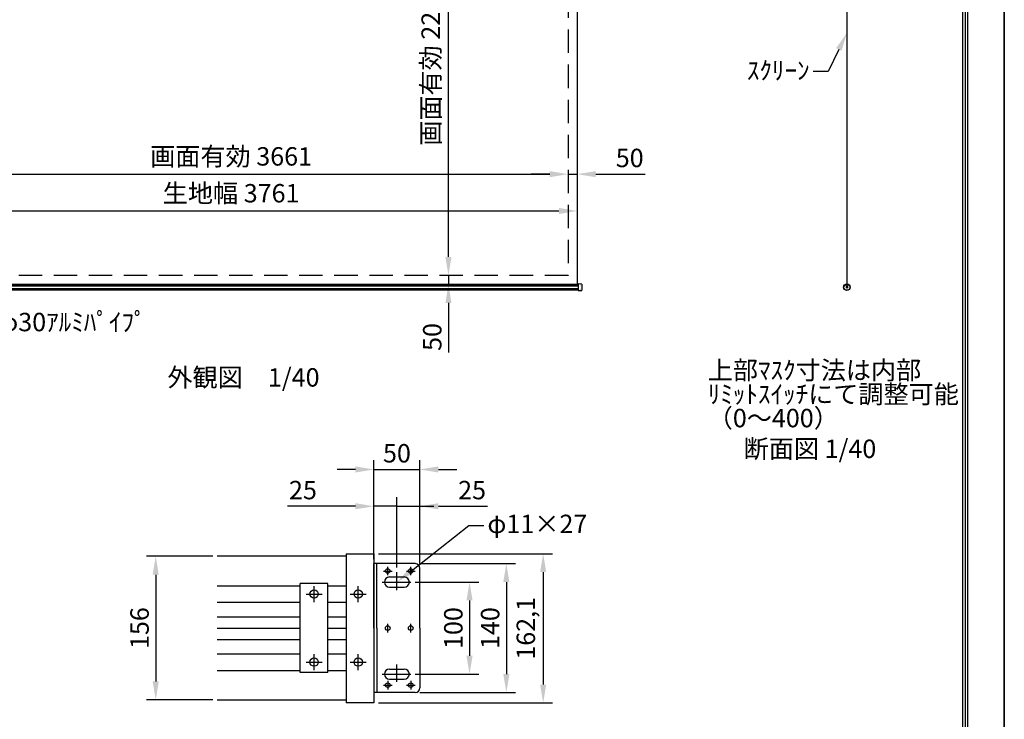
# Model space of a CAD drawing. Units: millimetres. Extents: x 0 to 8400, y 0 to 11880.
# Drawn here: x 3051 to 8400, y 4700 to 8501 of the extents above; entities that cross this region are included whole.
import ezdxf
from ezdxf import colors
from ezdxf.entities.mleader import LeaderData, LeaderLine
from ezdxf.math import Vec2, Vec3

# ---------------------------------------------------------------- set-up
doc = ezdxf.new("R2010")
doc.units = ezdxf.units.MM
doc.linetypes.add('DOT', pattern=[6.35, 0.35, -6])
doc.linetypes.add('HIDDEN', pattern=[9.525, 6.35, -3.175])
doc.layers.get('Defpoints').update_dxf_attribs({"color": 4})
for name, color, linetype in [('case', 1, 'Continuous'), ('case-cap', 3, 'Continuous'), ('kiji', 254, 'Continuous'), ('sita-pipe', 253, 'Continuous'), ('torituke-kanagu', 30, 'Continuous'), ('図枠', 2, 'Continuous'), ('文字', 7, 'Continuous')]:
    doc.layers.add(name, color=color, linetype=linetype)
doc.layers.add('寸法', color=6, linetype='Continuous', lineweight=0)
doc.dimstyles.new('外観図', dxfattribs={"dimscale": 40, "dimtxt": 2.5, "dimasz": 2.5, "dimexe": 1.25, "dimexo": 0.625, "dimtad": 1, "dimdec": 1, "dimtxsty": 'Standard', "dimcen": 2.5, "dimclrd": 6, "dimclre": 6, "dimclrt": 4, "dimadec": 0, "dimazin": 0, "dimtfac": 1, "dimtdec": 1, "dimtmove": 0, "dimatfit": 3, "dimldrblk": 'NONE', "dimfxl": 1, "dimarcsym": 0})
doc.dimstyles.new('拡大図', dxfattribs={"dimscale": 40, "dimtxt": 2.5, "dimasz": 2.5, "dimexe": 1.25, "dimexo": 0.625, "dimtad": 1, "dimdec": 1, "dimlfac": 0.2, "dimtxsty": 'Standard', "dimcen": 2.5, "dimclrd": 6, "dimclre": 6, "dimclrt": 4, "dimadec": 0, "dimazin": 0, "dimtfac": 1, "dimtdec": 1, "dimtmove": 0, "dimatfit": 3, "dimldrblk": 'NONE', "dimfxl": 1, "dimarcsym": 0})

# ---------------------------------------------------------------- blocks, each defined once
blk = doc.blocks.new('*D16')
at = {"layer": 'Defpoints', "color": 0}
for p in [(5225.6, 6057.2), (4975.6, 5545.4), (5225.6, 5520.4)]:
    blk.add_point(p, dxfattribs=at)
at = {"layer": '寸法', "color": 6, "lineweight": -2}
for p, q in [((4975.6, 5570.4), (4975.6, 6107.2)), ((5225.6, 5545.4), (5225.6, 6107.2)), ((4875.6, 6057.2), (4775.6, 6057.2)), ((4975.6, 6057.2), (5225.6, 6057.2)), ((5325.6, 6057.2), (5425.6, 6057.2))]:
    blk.add_line(p, q, dxfattribs=at)
at = {"layer": '寸法', "color": 6}
for points in [[(4875.6, 6073.9), (4875.6, 6040.6), (4975.6, 6057.2)], [(5325.6, 6073.9), (5325.6, 6040.6), (5225.6, 6057.2)]]:
    blk.add_solid(points, dxfattribs=at)
at = {"layer": '寸法', "color": 4, "insert": (5100.6, 6132.2), "char_height": 100, "attachment_point": 5}
blk.add_mtext('50', dxfattribs=at)
blk = doc.blocks.new('_None')
blk = doc.blocks.new('*D17')
at = {"layer": 'Defpoints', "color": 0}
for p in [(5200.6, 5545.4), (5200.6, 4845.4), (5695, 4845.4)]:
    blk.add_point(p, dxfattribs=at)
at = {"layer": '寸法', "color": 6, "lineweight": -2}
for p, q in [((5225.6, 5545.4), (5745, 5545.4)), ((5695, 5445.4), (5695, 4945.4)), ((5225.6, 4845.4), (5745, 4845.4))]:
    blk.add_line(p, q, dxfattribs=at)
at = {"layer": '寸法', "color": 6}
for points in [[(5678.4, 5445.4), (5711.7, 5445.4), (5695, 5545.4)], [(5678.4, 4945.4), (5711.7, 4945.4), (5695, 4845.4)]]:
    blk.add_solid(points, dxfattribs=at)
at = {"layer": '寸法', "color": 4, "insert": (5620, 5195.4), "char_height": 100, "attachment_point": 5, "rotation": 90}
blk.add_mtext('140', dxfattribs=at)
blk = doc.blocks.new('*D18')
at = {"layer": 'Defpoints', "color": 0}
for p in [(4975.6, 5599.3), (4975.6, 4788.8), (5895, 4788.8)]:
    blk.add_point(p, dxfattribs=at)
at = {"layer": '寸法', "color": 6, "lineweight": -2}
for p, q in [((5000.6, 5599.3), (5945, 5599.3)), ((5895, 5499.3), (5895, 4888.8)), ((5000.6, 4788.8), (5945, 4788.8))]:
    blk.add_line(p, q, dxfattribs=at)
at = {"layer": '寸法', "color": 6}
for points in [[(5878.4, 5499.3), (5911.7, 5499.3), (5895, 5599.3)], [(5878.4, 4888.8), (5911.7, 4888.8), (5895, 4788.8)]]:
    blk.add_solid(points, dxfattribs=at)
at = {"layer": '寸法', "color": 4, "insert": (5813.7, 5194.1), "char_height": 100, "attachment_point": 5, "rotation": 90}
blk.add_mtext('162,1', dxfattribs=at)
blk = doc.blocks.new('*D19')
at = {"layer": 'Defpoints', "color": 0}
for p in [(5225.6, 5857.2), (5225.6, 5520.4), (5100.6, 5499)]:
    blk.add_point(p, dxfattribs=at)
at = {"layer": '寸法', "color": 6, "lineweight": -2}
for p, q in [((5100.6, 5524), (5100.6, 5907.2)), ((5225.6, 5545.4), (5225.6, 5907.2)), ((5100.6, 5857.2), (5000.6, 5857.2)), ((5100.6, 5857.2), (5225.6, 5857.2)), ((5325.6, 5857.2), (5591.9, 5857.2))]:
    blk.add_line(p, q, dxfattribs=at)
at = {"layer": '寸法', "color": 6}
blk.add_solid([(5325.6, 5873.9), (5325.6, 5840.6), (5225.6, 5857.2)], dxfattribs=at)
at = {"layer": '寸法', "color": 4, "insert": (5508.8, 5932.2), "char_height": 100, "attachment_point": 5}
blk.add_mtext('25', dxfattribs=at)
blk = doc.blocks.new('*D20')
at = {"layer": 'Defpoints', "color": 0}
for p in [(5100.6, 5857.2), (4975.6, 5545.4), (5100.6, 5499)]:
    blk.add_point(p, dxfattribs=at)
at = {"layer": '寸法', "color": 6, "lineweight": -2}
for p, q in [((4975.6, 5570.4), (4975.6, 5907.2)), ((5100.6, 5524), (5100.6, 5907.2)), ((4875.6, 5857.2), (4507.1, 5857.2)), ((5100.6, 5857.2), (4975.6, 5857.2)), ((5100.6, 5857.2), (5300.6, 5857.2))]:
    blk.add_line(p, q, dxfattribs=at)
at = {"layer": '寸法', "color": 6}
blk.add_solid([(4875.6, 5873.9), (4875.6, 5840.6), (4975.6, 5857.2)], dxfattribs=at)
at = {"layer": '寸法', "color": 4, "insert": (4590.2, 5932.2), "char_height": 100, "attachment_point": 5}
blk.add_mtext('25', dxfattribs=at)
blk = doc.blocks.new('*D21')
at = {"layer": 'Defpoints', "color": 0}
for p in [(5175.6, 5445.4), (5175.6, 4945.4), (5495, 4945.4)]:
    blk.add_point(p, dxfattribs=at)
at = {"layer": '寸法', "color": 6, "lineweight": -2}
for p, q in [((5200.6, 5445.4), (5545, 5445.4)), ((5495, 5345.4), (5495, 5045.4)), ((5200.6, 4945.4), (5545, 4945.4))]:
    blk.add_line(p, q, dxfattribs=at)
at = {"layer": '寸法', "color": 6}
for points in [[(5478.4, 5345.4), (5511.7, 5345.4), (5495, 5445.4)], [(5478.4, 5045.4), (5511.7, 5045.4), (5495, 4945.4)]]:
    blk.add_solid(points, dxfattribs=at)
at = {"layer": '寸法', "color": 4, "insert": (5420, 5195.4), "char_height": 100, "attachment_point": 5, "rotation": 90}
blk.add_mtext('100', dxfattribs=at)
blk = doc.blocks.new('*D26')
at = {"layer": 'Defpoints', "color": 0}
for p in [(4124.8, 5585.3), (3790.5, 4805.3), (4124.8, 4805.3)]:
    blk.add_point(p, dxfattribs=at)
at = {"layer": '寸法', "color": 6, "lineweight": -2}
for p, q in [((4099.8, 5585.3), (3740.5, 5585.3)), ((3790.5, 5485.3), (3790.5, 4905.3)), ((4099.8, 4805.3), (3740.5, 4805.3))]:
    blk.add_line(p, q, dxfattribs=at)
at = {"layer": '寸法', "color": 6}
for points in [[(3773.9, 5485.3), (3807.2, 5485.3), (3790.5, 5585.3)], [(3773.9, 4905.3), (3807.2, 4905.3), (3790.5, 4805.3)]]:
    blk.add_solid(points, dxfattribs=at)
at = {"layer": '寸法', "color": 4, "insert": (3715.5, 5195.3), "char_height": 100, "attachment_point": 5, "rotation": 90}
blk.add_mtext('156', dxfattribs=at)
blk = doc.blocks.new('*D32')
at = {"layer": 'Defpoints', "color": 0}
for p in [(6030.5, 7661.7), (2369.5, 7111.7), (6030.5, 7111.7)]:
    blk.add_point(p, dxfattribs=at)
at = {"layer": '寸法', "color": 6, "lineweight": -2}
blk.add_line((2469.5, 7661.7), (5930.5, 7661.7), dxfattribs=at)
at = {"layer": '寸法', "color": 6}
for points in [[(2469.5, 7678.3), (2469.5, 7645), (2369.5, 7661.7)], [(5930.5, 7678.3), (5930.5, 7645), (6030.5, 7661.7)]]:
    blk.add_solid(points, dxfattribs=at)
at = {"layer": '寸法', "color": 4, "insert": (4200, 7745.3), "char_height": 100, "attachment_point": 5}
blk.add_mtext('画面有効 3661', dxfattribs=at)
blk = doc.blocks.new('*D34')
at = {"layer": 'Defpoints', "color": 0}
for p in [(5380.5, 7061.7), (6030.5, 7111.7), (6080.5, 7061.7)]:
    blk.add_point(p, dxfattribs=at)
at = {"layer": '寸法', "color": 6, "lineweight": -2}
for p, q in [((5380.5, 7211.7), (5380.5, 7311.7)), ((5380.5, 7111.7), (5380.5, 7061.7)), ((5380.5, 6961.7), (5380.5, 6692.4))]:
    blk.add_line(p, q, dxfattribs=at)
at = {"layer": '寸法', "color": 6}
for points in [[(5363.8, 7211.7), (5397.2, 7211.7), (5380.5, 7111.7)], [(5363.8, 6961.7), (5397.2, 6961.7), (5380.5, 7061.7)]]:
    blk.add_solid(points, dxfattribs=at)
at = {"layer": '寸法', "color": 4, "insert": (5305.5, 6777), "char_height": 100, "attachment_point": 5, "rotation": 90}
blk.add_mtext('50', dxfattribs=at)
blk = doc.blocks.new('*D35')
at = {"layer": 'Defpoints', "color": 0}
for p in [(5380.5, 9399.7), (6030.5, 9399.7), (6030.5, 7111.7)]:
    blk.add_point(p, dxfattribs=at)
at = {"layer": '寸法', "color": 6, "lineweight": -2}
blk.add_line((5380.5, 7211.7), (5380.5, 9299.7), dxfattribs=at)
at = {"layer": '寸法', "color": 6}
for points in [[(5363.8, 9299.7), (5397.2, 9299.7), (5380.5, 9399.7)], [(5363.8, 7211.7), (5397.2, 7211.7), (5380.5, 7111.7)]]:
    blk.add_solid(points, dxfattribs=at)
at = {"layer": '寸法', "color": 4, "insert": (5296.9, 8255.7), "char_height": 100, "attachment_point": 5, "rotation": 90}
blk.add_mtext('画面有効 2288', dxfattribs=at)
blk = doc.blocks.new('*D46')
at = {"layer": 'Defpoints', "color": 0}
for p in [(6080.5, 7661.7), (6030.5, 7111.7), (6080.5, 7061.7)]:
    blk.add_point(p, dxfattribs=at)
at = {"layer": '寸法', "color": 6, "lineweight": -2}
for p, q in [((5930.5, 7661.7), (5830.5, 7661.7)), ((6030.5, 7661.7), (6080.5, 7661.7)), ((6180.5, 7661.7), (6449.8, 7661.7))]:
    blk.add_line(p, q, dxfattribs=at)
at = {"layer": '寸法', "color": 6}
for points in [[(5930.5, 7678.3), (5930.5, 7645), (6030.5, 7661.7)], [(6180.5, 7678.3), (6180.5, 7645), (6080.5, 7661.7)]]:
    blk.add_solid(points, dxfattribs=at)
at = {"layer": '寸法', "color": 4, "insert": (6365.1, 7736.7), "char_height": 100, "attachment_point": 5}
blk.add_mtext('50', dxfattribs=at)
blk = doc.blocks.new('*D47')
at = {"layer": 'Defpoints', "color": 0}
for p in [(6080.5, 7461.7), (2319.5, 7061.7), (6080.5, 7061.7)]:
    blk.add_point(p, dxfattribs=at)
at = {"layer": '寸法', "color": 6, "lineweight": -2}
blk.add_line((2419.5, 7461.7), (5980.5, 7461.7), dxfattribs=at)
at = {"layer": '寸法', "color": 6}
for points in [[(2419.5, 7478.3), (2419.5, 7445), (2319.5, 7461.7)], [(5980.5, 7478.3), (5980.5, 7445), (6080.5, 7461.7)]]:
    blk.add_solid(points, dxfattribs=at)
at = {"layer": '寸法', "color": 4, "insert": (4200, 7545), "char_height": 100, "attachment_point": 5}
blk.add_mtext('生地幅 3761', dxfattribs=at)

msp = doc.modelspace()

# ---------------------------------------------------------------- linework, layer by layer
at = {"layer": 'case', "color": 1, "linetype": 'Continuous'}
for p, q in [((4825.63, 5585.335), (4124.83, 5585.335)), ((4124.83, 5425.438), (4575.644, 5425.438)), ((4725.644, 5436.938), (4575.644, 5436.938)), ((4575.644, 4953.938), (4575.644, 5436.938)), ((4650.644, 5336.69), (4650.644, 5423.98)), ((4650.644, 5336.69), (4650.644, 5423.98)), ((4725.644, 4953.938), (4725.644, 5436.938)), ((4725.644, 5425.438), (4825.63, 5425.438)), ((4606.999, 5380.335), (4694.289, 5380.335)), ((4606.999, 5380.335), (4694.289, 5380.335)), ((4124.83, 5335.438), (4575.644, 5335.438)), ((4725.644, 5335.438), (4825.63, 5335.438)), ((4124.83, 5256.938), (4575.644, 5256.938)), ((4725.644, 5256.938), (4825.63, 5256.938)), ((4124.83, 5195.438), (4575.644, 5195.438)), ((4725.644, 5195.438), (4825.63, 5195.438)), ((4124.83, 5133.938), (4575.644, 5133.938)), ((4725.644, 5133.938), (4825.63, 5133.938)), ((4124.83, 5055.438), (4575.644, 5055.438)), ((4650.644, 4966.69), (4650.644, 5053.98)), ((4650.644, 4966.69), (4650.644, 5053.98)), ((4725.644, 5055.438), (4825.63, 5055.438)), ((4606.999, 5010.335), (4694.289, 5010.335)), ((4606.999, 5010.335), (4694.289, 5010.335)), ((4124.83, 4965.438), (4575.644, 4965.438)), ((4725.644, 4953.938), (4575.644, 4953.938)), ((4725.644, 4965.438), (4825.63, 4965.438)), ((4124.83, 4805.275), (4825.63, 4805.275))]:
    msp.add_line(p, q, dxfattribs=at)
for centre in [(4650.644, 5380.335), (4650.644, 5380.335), (4650.644, 5010.335), (4650.644, 5010.335)]:
    msp.add_circle(centre, 22.5, dxfattribs=at)
at = {"layer": 'case-cap', "linetype": 'Continuous'}
for p, q in [((4825.63, 5599.335), (4825.63, 4788.835)), ((4825.63, 5599.335), (4975.63, 5599.335)), ((4975.63, 5599.335), (4975.63, 4788.835)), ((4890.63, 5336.69), (4890.63, 5423.98)), ((4846.985, 5380.335), (4934.275, 5380.335)), ((4890.63, 4966.69), (4890.63, 5053.98)), ((4846.985, 5010.335), (4934.275, 5010.335)), ((4975.63, 4788.835), (4825.63, 4788.835))]:
    msp.add_line(p, q, dxfattribs=at)
for centre in [(4890.63, 5380.335), (4890.63, 5010.335)]:
    msp.add_circle(centre, 22.5, dxfattribs=at)
at = {"layer": 'Defpoints'}
msp.add_line((8400, 11880), (8400, 0), dxfattribs=at)
msp.add_lwpolyline([(0, 0), (8400, 0), (8400, 11880), (0, 11880)], close=True, dxfattribs=at)
msp.add_lwpolyline([(0, 0), (8400, 0), (8400, 11880), (0, 11880)], close=True, dxfattribs=at)
at = {"layer": 'kiji'}
msp.add_line((7545.232, 9796.627), (7545.232, 7065.027), dxfattribs=at)
msp.add_lwpolyline([(2319.5, 9799.664), (6080.502, 9799.664), (6080.502, 7061.664), (2319.5, 7061.664)], close=True, dxfattribs=at)
at = {"layer": 'kiji', "linetype": 'HIDDEN', "ltscale": 20}
msp.add_lwpolyline([(2369.5, 9399.664), (6030.5, 9399.664), (6030.5, 7111.664), (2369.5, 7111.664)], close=True, dxfattribs=at)
at = {"layer": 'sita-pipe'}
for p, q in [((2314.5, 7061.664), (6085.502, 7061.664)), ((2314.5, 7061.664), (6085.502, 7061.664)), ((2314.5, 7060.622), (6085.502, 7060.622)), ((6085.502, 7065.319), (6085.502, 7029.319)), ((6104.529, 7064.79), (6085.502, 7065.319)), ((6105.502, 7063.791), (6105.502, 7030.847)), ((2314.5, 7059.041), (6085.502, 7059.041)), ((2314.5, 7056.978), (6085.502, 7056.978)), ((2314.5, 7054.518), (6085.502, 7054.518)), ((2314.5, 7040.119), (6085.502, 7040.119)), ((2314.5, 7037.66), (6085.502, 7037.66)), ((2314.5, 7035.597), (6085.502, 7035.597)), ((2314.5, 7034.016), (6085.502, 7034.016)), ((2314.5, 7032.982), (6085.502, 7032.982)), ((6085.502, 7029.319), (6104.529, 7029.847)), ((7543.763, 7053.351), (7543.763, 7053.976)), ((7543.763, 7053.976), (7544.294, 7053.976)), ((7544.294, 7053.351), (7543.763, 7053.351)), ((7543.763, 7045.351), (7543.763, 7045.976)), ((7543.763, 7045.976), (7544.294, 7045.976)), ((7544.294, 7045.351), (7543.763, 7045.351)), ((7544.919, 7055.132), (7545.544, 7055.132)), ((7544.919, 7054.601), (7544.919, 7055.132)), ((7544.919, 7052.195), (7544.919, 7052.726)), ((7545.544, 7052.195), (7544.919, 7052.195)), ((7544.919, 7047.132), (7545.544, 7047.132)), ((7544.919, 7046.601), (7544.919, 7047.132)), ((7544.919, 7044.195), (7544.919, 7044.726)), ((7545.544, 7044.195), (7544.919, 7044.195)), ((7545.544, 7055.132), (7545.544, 7054.601)), ((7545.544, 7052.726), (7545.544, 7052.195)), ((7545.544, 7047.132), (7545.544, 7046.601)), ((7545.544, 7044.726), (7545.544, 7044.195)), ((7546.169, 7053.976), (7546.701, 7053.976)), ((7546.701, 7053.351), (7546.169, 7053.351)), ((7546.169, 7045.976), (7546.701, 7045.976)), ((7546.701, 7045.351), (7546.169, 7045.351)), ((7546.701, 7053.976), (7546.701, 7053.351)), ((7546.701, 7045.976), (7546.701, 7045.351))]:
    msp.add_line(p, q, dxfattribs=at)
at = {"layer": 'sita-pipe', "linetype": 'DOT'}
for p, q in [((6085.502, 7061.664), (6100.502, 7061.664)), ((6100.502, 7061.664), (6100.502, 7032.982)), ((6085.502, 7032.982), (6100.502, 7032.982))]:
    msp.add_line(p, q, dxfattribs=at)
at = {"layer": 'sita-pipe'}
for centre, radius in [((7545.232, 7047.132), 17.895), ((7545.232, 7047.027), 17.5), ((7545.232, 7047.027), 16.472), ((7545.232, 7053.663), 3), ((7545.232, 7045.663), 3), ((7545.232, 7053.663), 2.5), ((7545.232, 7045.663), 2.5)]:
    msp.add_circle(centre, radius, dxfattribs=at)
for centre, radius, start, end in [((6104.502, 7063.791), 1, 0, 88.40886), ((6104.502, 7030.847), 1, 271.59114, 0), ((7544.294, 7054.601), 0.625, 270, 0), ((7544.294, 7052.726), 0.625, 0, 90), ((7544.294, 7046.601), 0.625, 270, 0), ((7544.294, 7044.726), 0.625, 0, 90), ((7546.169, 7054.601), 0.625, 180, 270), ((7546.169, 7052.726), 0.625, 90, 180), ((7546.169, 7046.601), 0.625, 180, 270), ((7546.169, 7044.726), 0.625, 90, 180)]:
    msp.add_arc(centre, radius, start, end, dxfattribs=at)
at = {"layer": 'torituke-kanagu'}
for p, q in [((4975.63, 5195.438), (4975.63, 5545.438)), ((5200.63, 5545.438), (4975.63, 5545.438)), ((4991.63, 5195.438), (4991.63, 5545.438)), ((5050.63, 5481.996), (5050.63, 5528.88)), ((5175.63, 5481.996), (5175.63, 5528.88)), ((5225.63, 5195.438), (5225.63, 5520.438)), ((5027.188, 5505.438), (5074.072, 5505.438)), ((5060.63, 5472.938), (5140.63, 5472.938)), ((5100.63, 5400.936), (5100.63, 5499.039)), ((5152.188, 5505.438), (5199.072, 5505.438)), ((5019.785, 5445.438), (5175.631, 5445.438)), ((5060.63, 5417.938), (5140.63, 5417.938)), ((4975.63, 5195.438), (4975.63, 4845.438)), ((4991.63, 5195.438), (4991.63, 4845.438)), ((5050.63, 5171.996), (5050.63, 5218.88)), ((5175.63, 5171.996), (5175.63, 5218.88)), ((5225.63, 5195.438), (5225.63, 4870.438)), ((5100.63, 4903.155), (5100.63, 4997.624)), ((5019.785, 4945.438), (5175.631, 4945.438)), ((5060.63, 4972.938), (5140.63, 4972.938)), ((5027.188, 4885.438), (5074.072, 4885.438)), ((5050.63, 4908.88), (5050.63, 4861.996)), ((5060.63, 4917.938), (5140.63, 4917.938)), ((5152.188, 4885.438), (5199.072, 4885.438)), ((5175.63, 4908.88), (5175.63, 4861.996)), ((5200.63, 4845.438), (4975.63, 4845.438))]:
    msp.add_line(p, q, dxfattribs=at)
for centre in [(5050.63, 5505.438), (5175.63, 5505.438), (5050.63, 5195.438), (5175.63, 5195.438), (5050.63, 4885.438), (5175.63, 4885.438)]:
    msp.add_circle(centre, 12.5, dxfattribs=at)
for centre, radius, start, end in [((5200.63, 5520.438), 25, 0, 90), ((5060.63, 5445.438), 27.5, 90, 270), ((5140.63, 5445.438), 27.5, 270, 90), ((5060.63, 4945.438), 27.5, 90, 270), ((5140.63, 4945.438), 27.5, 270, 90), ((5200.63, 4870.438), 25, 270, 0)]:
    msp.add_arc(centre, radius, start, end, dxfattribs=at)
at = {"layer": '図枠', "color": 2}
for points in [[(200, 385.596), (200, 11494.404), (8200, 11494.404), (8200, 385.596)], [(213.519, 399.114), (213.519, 11480.886), (8186.481, 11480.886), (8186.481, 399.114)], [(227.037, 412.633), (227.037, 11467.367), (8172.963, 11467.367), (8172.963, 412.633)]]:
    msp.add_lwpolyline(points, close=True, dxfattribs=at)

# ---------------------------------------------------------------- texts
at = {"layer": '文字'}
for s, p in [('上部ﾏｽｸ寸法は内部', (6789.016, 6546.322)), ('外観図\u30001/40', (3853.987, 6507.5)), ('ﾘﾐｯﾄｽｲｯﾁにて調整可能', (6789.016, 6416.373)), ('（0～400）', (6789.016, 6286.424)), ('断面図 1/40', (6984.027, 6119.485))]:
    msp.add_text(s, height=100, dxfattribs=at).set_placement(p)

# ---------------------------------------------------------------- dimensions: what is measured, and where the dimension line sits
at = {"layer": '寸法'}
dim = msp.add_linear_dim(base=(5380.5, 9399.664), p1=(6030.5, 7111.664), p2=(6030.5, 9399.664), angle=90, text='画面有効 <>', dimstyle='外観図', override={"dimse1": 1, "dimse2": 1}, dxfattribs=at)
dim.commit()
dim.dimension.update_dxf_attribs({"geometry": '*D35', "text_midpoint": (5296.871, 8255.664)})
dim = msp.add_linear_dim(base=(6030.5, 7661.664), p1=(2369.5, 7111.664), p2=(6030.5, 7111.664), text='画面有効 <>', dimstyle='外観図', override={"dimse1": 1, "dimse2": 1, "dimtmove": 0}, dxfattribs=at)
dim.commit()
dim.dimension.update_dxf_attribs({"geometry": '*D32', "text_midpoint": (4200, 7745.293)})
for base, p1, p2, dimstyle, override, picture, middle in [((6080.502, 7661.664), (6030.5, 7111.664), (6080.502, 7061.664), '外観図', {"dimse1": 1, "dimse2": 1}, '*D46', (6365.146, 7736.664)), ((5225.63, 5857.222), (5100.63, 5499.039), (5225.63, 5520.438), '拡大図', {"dimblk1": 'None', "dimsah": 1}, '*D19', (5508.752, 5932.222))]:
    dim = msp.add_linear_dim(base=base, p1=p1, p2=p2, dimstyle=dimstyle, override=override, dxfattribs=at)
    dim.commit()
    dim.dimension.update_dxf_attribs({"geometry": picture, "text_midpoint": middle})
dim = msp.add_linear_dim(base=(6080.502, 7461.664), p1=(2319.5, 7061.664), p2=(6080.502, 7061.664), text='生地幅 <>', dimstyle='外観図', override={"dimse1": 1, "dimse2": 1, "dimtmove": 0}, dxfattribs=at)
dim.commit()
dim.dimension.update_dxf_attribs({"geometry": '*D47', "text_midpoint": (4200.001, 7461.664), "dimtype": 160})
for base, p1, p2, dimstyle, override, picture, middle in [((5380.5, 7061.664), (6030.5, 7111.664), (6080.502, 7061.664), '外観図', {"dimse1": 1, "dimse2": 1}, '*D34', (5305.5, 6777.019)), ((3790.535, 4805.275), (4124.83, 5585.335), (4124.83, 4805.275), '拡大図', {"dimdec": 1}, '*D26', (3715.535, 5195.305)), ((5495.033, 4945.438), (5175.631, 5445.438), (5175.631, 4945.438), '拡大図', {"dimtmove": 0}, '*D21', (5420.033, 5195.438))]:
    dim = msp.add_linear_dim(base=base, p1=p1, p2=p2, angle=90, dimstyle=dimstyle, override=override, dxfattribs=at)
    dim.commit()
    dim.dimension.update_dxf_attribs({"geometry": picture, "text_midpoint": middle})
for base, p2, override, picture, middle in [((5225.63, 6057.222), (5225.63, 5520.438), {"dimtmove": 0}, '*D16', (5100.63, 6057.222)), ((5100.63, 5857.222), (5100.63, 5499.039), {"dimblk2": 'None', "dimsah": 1, "dimtmove": 0}, '*D20', (4590.214, 5857.222))]:
    dim = msp.add_linear_dim(base=base, p1=(4975.63, 5545.438), p2=p2, dimstyle='拡大図', override=override, dxfattribs=at)
    dim.commit()
    dim.dimension.update_dxf_attribs({"geometry": picture, "text_midpoint": middle, "dimtype": 160})
for base, p1, p2, picture, middle in [((5895.033, 4788.835), (4975.63, 5599.335), (4975.63, 4788.835), '*D18', (5895.033, 5194.085)), ((5695.033, 4845.438), (5200.63, 5545.438), (5200.63, 4845.438), '*D17', (5695.033, 5195.438))]:
    dim = msp.add_linear_dim(base=base, p1=p1, p2=p2, angle=90, dimstyle='拡大図', override={"dimtmove": 0}, dxfattribs=at)
    dim.commit()
    dim.dimension.update_dxf_attribs({"geometry": picture, "text_midpoint": middle, "dimtype": 160})

# ---------------------------------------------------------------- leaders
ml = msp.add_multileader_mtext('Standard', dxfattribs=at)
ml.set_content('ｽｸﾘｰﾝ', color=256)
ml.set_leader_properties()
ml.build(insert=Vec2(0, 0))
ml.multileader.update_dxf_attribs({"dogleg_length": 2, "arrow_head_size": 100, "scale": 40})
ctx = ml.context
ctx.base_point, ctx.scale, ctx.char_height, ctx.arrow_head_size, ctx.landing_gap_size, ctx.plane_origin = Vec3(7005.715, 8219.217), 40, 100, 100, 20, Vec3(7545.232, 8429.145)
ctx.text_align_type = 2
notes = []
notes.append((ctx, [(0, (1, 1, 0), (7442.466, 8219.217), (-1, 0), 80, [(0, [(7545.232, 8429.145)], 0, [])])]))
ctx.mtext.insert, ctx.mtext.alignment, ctx.mtext.flow_direction = Vec3(7342.466, 8275.055), 3, 5
ml = msp.add_multileader_mtext('Standard', dxfattribs=at)
ml.set_content('φ30ｱﾙﾐﾊﾟｲﾌﾟ', color=256)
ml.set_leader_properties()
ml.build(insert=Vec2(0, 0))
ml.multileader.update_dxf_attribs({"dogleg_length": 2, "arrow_head_size": 100, "scale": 40})
ctx = ml.context
ctx.base_point, ctx.scale, ctx.char_height, ctx.arrow_head_size, ctx.landing_gap_size, ctx.plane_origin = Vec3(2920.006, 6850.031), 40, 100, 100, 20, Vec3(2746.598, 7036.321)
notes.append((ctx, [(0, (1, 1, 0), (2840.006, 6850.031), (1, 0), 80, [(0, [(2746.598, 7036.321)], 0, [])])]))
ctx.mtext.insert, ctx.mtext.flow_direction = Vec3(2940.006, 6908.153), 5
ml = msp.add_multileader_mtext('Standard', dxfattribs=at)
ml.set_content('φ11×27', color=256)
ml.set_leader_properties()
ml.build(insert=Vec2(0, 0))
ml.multileader.update_dxf_attribs({"dogleg_length": 2, "arrow_head_size": 100, "scale": 40})
ctx = ml.context
ctx.base_point, ctx.scale, ctx.char_height, ctx.arrow_head_size, ctx.landing_gap_size, ctx.plane_origin = Vec3(5571.874, 5753.361), 40, 100, 100, 20, Vec3(5100.63, 5445.438)
notes.append((ctx, [(0, (1, 1, 0), (5491.874, 5753.361), (1, 0), 80, [(0, [(5100.63, 5445.438)], 0, [])])]))
ctx.mtext.insert, ctx.mtext.flow_direction = Vec3(5591.874, 5811.483), 5
for ctx, leaders in notes:
    for number, flags, end, landing, length, lines in leaders:
        leader = LeaderData()
        leader.index, (leader.has_last_leader_line, leader.has_dogleg_vector, leader.attachment_direction) = number, flags
        leader.last_leader_point, leader.dogleg_vector, leader.dogleg_length = Vec3(end), Vec3(landing), length
        for number, points, colour, breaks in lines:
            line = LeaderLine()
            line.index, line.vertices, line.color, line.breaks = number, Vec3.list(points), colors.encode_raw_color(colour), breaks
            leader.lines.append(line)
        ctx.leaders.append(leader)

doc.saveas('drawing.dxf')
